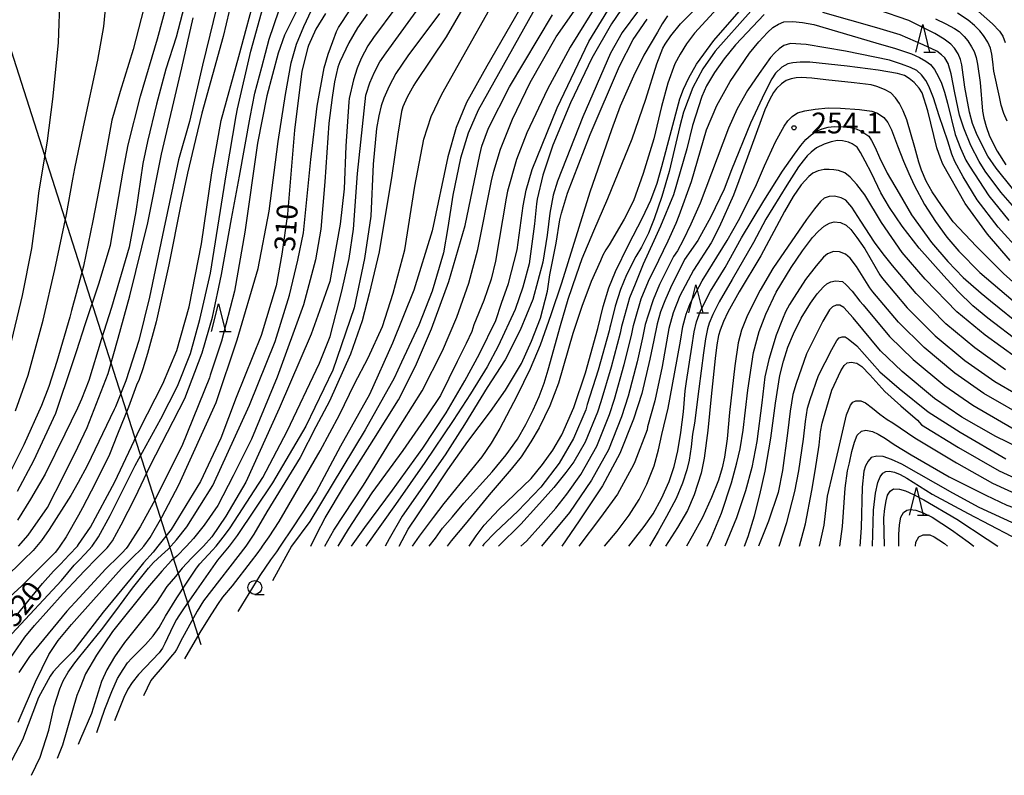
# Model space of a CAD drawing. Extents: x -14000 to -12000, y 81000 to 82500.
# Drawn here: x -13649 to -13472, y 81332 to 81468 of the extents above; entities that cross this region are included whole.
import ezdxf
from ezdxf.enums import TextEntityAlignment as Align

# ---------------------------------------------------------------- set-up
doc = ezdxf.new("R2010")
doc.units = 0
for name, color, linetype in [('4265000', 1, '426500'), ('6331000', 3, 'Continuous'), ('6332000', 3, 'Continuous'), ('7101000', 2, 'Continuous'), ('7102000', 6, 'Continuous'), ('7312000', 1, 'Continuous')]:
    doc.layers.add(name, color=color, linetype=linetype)
doc.styles.add('PlotAnnotation', font='MS Gothic.ttf')
doc.linetypes.add('426500', pattern='A,5,[7,dmdr.shx,S=0.05,R=0,X=0,Y=0],5', length=10)

# ---------------------------------------------------------------- blocks, each defined once
blk = doc.blocks.new('633100')
at = {"layer": '6331000'}
blk.add_lwpolyline([(0, -0.5), (0.67, -0.5)], dxfattribs=at)
blk.add_circle((0, 0), 0.5, dxfattribs=at)
blk = doc.blocks.new('633200')
at = {"layer": '6332000'}
for points in [[(-0.5, -1), (0, 1), (0.5, -1)], [(0.08, -1), (0.92, -1)]]:
    blk.add_lwpolyline(points, dxfattribs=at)
blk = doc.blocks.new('731200')
at = {"layer": '7312000'}
blk.add_circle((0, 0), 0.15, dxfattribs=at)

msp = doc.modelspace()

# ---------------------------------------------------------------- linework, layer by layer
at = {"layer": '4265000', "flags": 128}
msp.add_lwpolyline([(-13657.49, 81482.73), (-13616.73, 81355.27)], dxfattribs=at)
at = {"layer": '7101000', "flags": 128}
for points in [[(-13649.81, 81382.95), (-13646.86, 81388.48), (-13642.85, 81397), (-13639.86, 81405.98), (-13639.11, 81408.3), (-13637.59, 81412.97), (-13635.13, 81420.31), (-13633, 81427.28), (-13630.71, 81440.64), (-13629.85, 81445.39), (-13627.59, 81454.17), (-13624.51, 81464.51), (-13621.63, 81475.22)], [(-13650.04, 81360.43), (-13645.27, 81366.28), (-13643.29, 81368.5), (-13642.06, 81369.77), (-13640.45, 81371.43), (-13638.95, 81373.02), (-13638.76, 81373.3), (-13636.64, 81376.44), (-13632.26, 81384.59), (-13627.71, 81394.18), (-13623.59, 81402.31), (-13621.05, 81408.32), (-13618.81, 81416.15), (-13616.62, 81427.53), (-13614.73, 81440.35), (-13613.02, 81449.75), (-13609.86, 81461.32), (-13606.55, 81473.67)], [(-13568.3, 81373.02), (-13567.03, 81374.86), (-13565.59, 81376.77), (-13562.92, 81379.63), (-13557.1, 81385.21), (-13555.06, 81387.72), (-13553.21, 81390.35), (-13551.56, 81393.1), (-13549.44, 81398.04), (-13547.32, 81404.28), (-13545.09, 81412.28), (-13544.14, 81416.21), (-13543.08, 81419.62), (-13541.91, 81422.52), (-13539.54, 81427.38), (-13537.02, 81432.22), (-13535.52, 81435.39), (-13534.36, 81438.47), (-13533.53, 81441.45), (-13530.28, 81453.7), (-13529.64, 81455.41), (-13528.64, 81457.49), (-13527.29, 81459.96), (-13524.15, 81464.21), (-13516.63, 81472.88)], [(-13537.75, 81469.59), (-13540.7, 81465.64), (-13542.78, 81461.94), (-13547.78, 81450.46), (-13552.39, 81438.86), (-13553.13, 81436.32), (-13553.74, 81433.06), (-13554.2, 81429.09), (-13555.01, 81424.24), (-13556.81, 81417.5), (-13559.09, 81411.96), (-13561.8, 81406.63), (-13565.04, 81401.61), (-13569.14, 81394.97), (-13572.61, 81389.49), (-13580.38, 81378.45), (-13582.71, 81374.36), (-13583.43, 81373.02)], [(-13594.25, 81469.09), (-13595.94, 81466.24), (-13597.3, 81463.3), (-13597.42, 81462.97), (-13598.47, 81458.65), (-13599.8, 81448.03), (-13601.08, 81432.89), (-13602.11, 81425.65), (-13603.14, 81419.95), (-13605.82, 81411.01), (-13610.32, 81399.82), (-13613.11, 81392.48), (-13616.8, 81384.65), (-13622.1, 81375.99), (-13624.47, 81373.02), (-13625.32, 81371.92), (-13627.05, 81369.98), (-13629.28, 81367.24), (-13634.32, 81361.11), (-13638.58, 81355.6), (-13639.76, 81354.07), (-13642, 81351.83), (-13643.39, 81350.33), (-13643.92, 81349.59), (-13646.01, 81345.74), (-13648.9, 81338.06), (-13652.06, 81331.99)], [(-13573.67, 81469.05), (-13579.35, 81461.43), (-13581.52, 81458.27), (-13582.73, 81455.97), (-13583.69, 81453.8), (-13584.16, 81452.45), (-13584.61, 81450.62), (-13585.04, 81448.31), (-13585.6, 81441.91), (-13586.02, 81432.54), (-13587.17, 81424.86), (-13589.08, 81415.98), (-13592.88, 81404.75), (-13597.75, 81394.67), (-13603.81, 81384.45), (-13610.18, 81374.93), (-13611.61, 81373.02), (-13613.73, 81370.48), (-13615.42, 81368.07), (-13617.51, 81365.1), (-13619.85, 81361.74), (-13620.67, 81360.45), (-13621.12, 81359.78), (-13621.69, 81358.64), (-13623.21, 81355.43), (-13623.66, 81354.61), (-13624.22, 81353.77), (-13627.98, 81349.89), (-13629.12, 81348.42), (-13629.9, 81347.21), (-13630.64, 81345.75), (-13632.27, 81341.54)], [(-13596.85, 81373.02), (-13595.8, 81375.26), (-13594.27, 81378.13), (-13590.82, 81383.97), (-13585.51, 81392.33), (-13581.08, 81399.4), (-13578.01, 81405.49), (-13575.08, 81412.22), (-13572, 81420.77), (-13569.01, 81430.84), (-13566.4, 81443.58), (-13566, 81445.17), (-13564.84, 81448.41), (-13561.01, 81455.83), (-13553.25, 81468.84)], [(-13484.16, 81468.1), (-13482.3, 81467.23), (-13480.74, 81466.37), (-13479.89, 81465.8), (-13478.99, 81464.92), (-13478.34, 81464.12), (-13477.66, 81463.07), (-13477.19, 81462.19), (-13476.83, 81461.16), (-13476.57, 81459.96), (-13476.09, 81456.64), (-13475.67, 81451.46), (-13475.46, 81450.21), (-13475.04, 81448.71), (-13474.43, 81446.98), (-13473.04, 81444.23), (-13471.46, 81441.78)], [(-13470.67, 81424.53), (-13474.78, 81429.26), (-13478.79, 81434.81), (-13482.82, 81441.91), (-13483.25, 81442.99), (-13483.89, 81444.84), (-13485.52, 81451.49), (-13486.55, 81454.75), (-13487.08, 81455.62), (-13488.02, 81456.62), (-13488.92, 81457.37), (-13489.77, 81457.88), (-13491.04, 81458.27), (-13494.48, 81458.83), (-13500.1, 81459.56), (-13506.82, 81460.31), (-13508.57, 81460.29), (-13509.91, 81460.17), (-13510.82, 81459.97), (-13511.89, 81459.41), (-13513.05, 81458.31), (-13513.72, 81457.3), (-13515.04, 81454.7), (-13517.51, 81449.27), (-13520.94, 81440.9), (-13522.29, 81437.38), (-13524.69, 81432.39), (-13527.06, 81428.16), (-13529.42, 81424.68), (-13531.95, 81419.62), (-13532.99, 81417.28), (-13533.77, 81415.26), (-13534.39, 81413.13), (-13535, 81410.16), (-13535.68, 81406.76), (-13537.16, 81400.56), (-13538.64, 81395.94), (-13541.09, 81389.71), (-13544.27, 81383.92), (-13548.48, 81377.57), (-13551.61, 81373.02)], [(-13469.52, 81406.97), (-13475.22, 81411.06), (-13480.31, 81415.25), (-13486.04, 81421.15), (-13490.18, 81425.99), (-13493.88, 81431.36), (-13496.92, 81436.39), (-13498.35, 81438.22), (-13499.54, 81439.53), (-13500.49, 81440.33), (-13501.65, 81440.75), (-13502.48, 81440.89), (-13503.33, 81440.96), (-13504.22, 81440.96), (-13505.34, 81440.72), (-13506.27, 81440.28), (-13507.01, 81439.65), (-13508.37, 81438.18), (-13509.84, 81436.08), (-13511.42, 81433.35), (-13515.68, 81425.38), (-13519.57, 81418.89), (-13521.61, 81415.19), (-13522.41, 81413.52), (-13523.03, 81411.98), (-13523.32, 81411.03), (-13523.62, 81409.32), (-13523.93, 81406.85), (-13524.66, 81400.02), (-13525.26, 81393.89), (-13525.92, 81388.9), (-13526.46, 81386.19), (-13527.69, 81382.29), (-13528.91, 81379.43), (-13530.73, 81376.4), (-13532.87, 81373.02)], [(-13466.73, 81389.61), (-13473.3, 81392.76), (-13479.4, 81396.3), (-13484.33, 81399.62), (-13490.16, 81404.54), (-13494.08, 81408.26), (-13499.01, 81414.16), (-13500.71, 81416.04), (-13501.42, 81416.46), (-13502.07, 81416.46), (-13502.74, 81416.2), (-13503.31, 81415.63), (-13504.46, 81413.58), (-13507.43, 81407.72), (-13509.31, 81402.33), (-13509.88, 81400.35), (-13510.39, 81397.36), (-13510.84, 81393.36), (-13511.77, 81386.63), (-13512.54, 81382.68), (-13514.32, 81377.5), (-13516.07, 81373.02)], [(-13461.16, 81373.02), (-13462.43, 81373.68), (-13465.16, 81374.87), (-13476.3, 81379.99), (-13481.01, 81382.54), (-13490.23, 81387.78), (-13492.1, 81388.67), (-13493.6, 81389.16), (-13494.75, 81389.25), (-13495.78, 81389.01), (-13496.33, 81388.32), (-13496.77, 81387.51), (-13497.1, 81386.56), (-13497.42, 81383.66), (-13497.57, 81376.34), (-13497.81, 81373.02)]]:
    msp.add_lwpolyline(points, dxfattribs=at)
at = {"layer": '7102000', "flags": 128}
for points in [[(-13651.17, 81408.67), (-13648.87, 81418.21), (-13647.2, 81426.7), (-13646.3, 81433.41), (-13645.92, 81436.69), (-13644.4, 81446.09), (-13643.45, 81453.6), (-13642.41, 81463.76), (-13642.1, 81472.49), (-13642.05, 81476.64), (-13642.19, 81479.94), (-13642.41, 81481.57), (-13642.79, 81483.3), (-13643.34, 81485.11), (-13644.2, 81487.17), (-13645.14, 81488.79), (-13646.04, 81489.99), (-13646.99, 81491.08), (-13647.64, 81491.74), (-13648.57, 81492.46), (-13649.37, 81492.98), (-13650.36, 81493.51)], [(-13553.21, 81480.23), (-13565.14, 81459.57), (-13568.76, 81453.04), (-13570.64, 81448.5), (-13572.15, 81443.21), (-13574.97, 81429.86), (-13578.27, 81419.16), (-13582.12, 81409.61), (-13586.27, 81400.36), (-13591.52, 81391.05), (-13595.91, 81382.81), (-13600.04, 81376.49), (-13602.39, 81373.02), (-13603.08, 81371.99), (-13604.17, 81370.56), (-13606.09, 81367.7), (-13610.06, 81361.21)], [(-13650.18, 81397.39), (-13647.89, 81403.83), (-13645.18, 81413.78), (-13643.08, 81422.89), (-13640.93, 81432.85), (-13639.83, 81439.17), (-13639.43, 81441.13), (-13637.91, 81448.61), (-13635.29, 81460.64), (-13634.2, 81466.73), (-13633.15, 81478.1)], [(-13619.63, 81352.68), (-13616.82, 81357.46), (-13615.15, 81360.14), (-13613.67, 81362.47), (-13612.74, 81363.83), (-13611.01, 81365.86), (-13607.55, 81370.29), (-13606.56, 81371.62), (-13605.79, 81372.71), (-13605.59, 81373.02), (-13604.39, 81374.72), (-13602.6, 81377.47), (-13595.17, 81390.2), (-13591.72, 81396.72), (-13588.99, 81402.26), (-13586.51, 81406.99), (-13583.95, 81412.65), (-13582.01, 81418.63), (-13579.92, 81426.47), (-13578.08, 81437.94), (-13576.47, 81446.4), (-13575.14, 81450.5), (-13573.26, 81454.53), (-13560.31, 81477.56)], [(-13625.54, 81475.7), (-13628.91, 81462.57), (-13631.3, 81455.02), (-13632.77, 81449.86), (-13634.11, 81442.55), (-13636.2, 81431.67), (-13637.86, 81423.49), (-13639.21, 81418.6), (-13640.06, 81415.51), (-13640.33, 81414.3), (-13642.72, 81406.33), (-13644.14, 81401.81), (-13645.49, 81398.36), (-13648.65, 81391.28), (-13651.35, 81385.89)], [(-13577.53, 81475.61), (-13585.57, 81464.73), (-13586.61, 81463.24), (-13587.78, 81460.98), (-13588.53, 81459.23), (-13589.19, 81457.08), (-13589.93, 81453.76), (-13590.03, 81453.13), (-13590.58, 81445.12), (-13590.83, 81437.45), (-13591.59, 81431.08), (-13592.88, 81423.77), (-13593.47, 81420.76), (-13595.28, 81415.48), (-13596.8, 81411.25), (-13602.56, 81397.81), (-13608.6, 81384.57), (-13612.2, 81378.43), (-13614.74, 81374.67), (-13616.21, 81373.02), (-13618.39, 81370.85), (-13620.1, 81369.03), (-13621.27, 81367.56), (-13622.83, 81365.72), (-13624.72, 81362.84), (-13630.49, 81355.64), (-13632.31, 81353.08), (-13633.7, 81350.73), (-13634.66, 81348.6), (-13636.43, 81342.83), (-13638.41, 81338.25), (-13638.85, 81337.22)], [(-13613.16, 81473.1), (-13616.44, 81459.73), (-13618.79, 81449.62), (-13620.73, 81442.68), (-13623.42, 81430.26), (-13625.99, 81417.92), (-13627.93, 81410.12), (-13630.24, 81402.81), (-13632.1, 81398.16), (-13632.35, 81397.66), (-13637.21, 81387.51), (-13638.87, 81384.5), (-13640.19, 81382.12), (-13644.11, 81376.01), (-13645.45, 81374.01), (-13646.99, 81372.2), (-13648.74, 81370.56), (-13652.23, 81367.13)], [(-13554, 81474.37), (-13566.69, 81451.66), (-13568.47, 81447.51), (-13569.85, 81443), (-13571.22, 81436.33), (-13572.14, 81430.48), (-13572.94, 81425.91), (-13574.99, 81419.01), (-13577.41, 81412.88), (-13580.53, 81406.19), (-13581.81, 81403.33), (-13587.09, 81394.02), (-13597.04, 81377.48), (-13600.35, 81373.02), (-13603.8, 81366.78)], [(-13594.35, 81373.02), (-13592.69, 81375.91), (-13587.36, 81384), (-13582.03, 81392.73), (-13576.76, 81401.05), (-13573.14, 81408.24), (-13570.53, 81414.33), (-13568.39, 81420.42), (-13566.72, 81426.54), (-13564.26, 81438.91), (-13563.85, 81440.66), (-13562.65, 81444.6), (-13560.5, 81450), (-13557.3, 81456.63), (-13552.58, 81464.88), (-13546.43, 81473.78)], [(-13635.48, 81339.43), (-13634.06, 81343.62), (-13632.8, 81346.81), (-13631.73, 81349.13), (-13630.75, 81350.78), (-13629.92, 81351.97), (-13629.19, 81352.82), (-13626.68, 81355.28), (-13625.29, 81356.84), (-13624.22, 81358.32), (-13623.08, 81360.37), (-13621.03, 81363.67), (-13619.44, 81366.18), (-13617.52, 81369.03), (-13616.89, 81369.84), (-13614.59, 81372.29), (-13613.96, 81373.02), (-13612.27, 81375.17), (-13611.45, 81376.29), (-13605.52, 81385.38), (-13601.15, 81393.77), (-13595.28, 81405.99), (-13593.39, 81410.85), (-13591.26, 81418.98), (-13589.98, 81424.87), (-13589.18, 81430.2), (-13588.47, 81440.23), (-13586.92, 81454.35), (-13586.88, 81454.55), (-13586.2, 81456.59), (-13585.37, 81458.51), (-13584.39, 81460.33), (-13583.26, 81462), (-13576.58, 81471.15)], [(-13544.83, 81471.43), (-13550.08, 81462.99), (-13554.18, 81455.44), (-13557.92, 81447.54), (-13559.75, 81442.75), (-13561.37, 81437.06), (-13561.63, 81435.79), (-13563.52, 81424.41), (-13564.34, 81421.15), (-13565.66, 81417.32), (-13567.47, 81412.91), (-13567.84, 81411.73), (-13568.83, 81409.54), (-13570.44, 81406.32), (-13573.5, 81400.2), (-13575.93, 81396.51), (-13580.25, 81390.29), (-13585.84, 81382.6), (-13590.13, 81376.05), (-13592.01, 81373.02)], [(-13539.28, 81472.17), (-13542.64, 81467.23), (-13546.19, 81461.02), (-13550.04, 81452.98), (-13553.21, 81445.31), (-13554.99, 81439.91), (-13556.01, 81435.59), (-13556.14, 81434.74), (-13556.53, 81431.14), (-13557.5, 81423.94), (-13558.62, 81419.69), (-13559.98, 81415.7), (-13563.06, 81409.1), (-13565.03, 81405.33), (-13568.06, 81400.49), (-13571.18, 81395.65), (-13576.31, 81388.09), (-13581.62, 81380.52), (-13586.95, 81373.02)], [(-13575.5, 81373.02), (-13574.39, 81374.47), (-13573.14, 81376.23), (-13571.29, 81378.3), (-13569.29, 81380.74), (-13564.18, 81386.44), (-13561.62, 81389.46), (-13559.6, 81392.3), (-13558.05, 81394.95), (-13556.77, 81397.6), (-13555.67, 81399.98), (-13554.75, 81402.39), (-13554.02, 81404.83), (-13551.82, 81412.79), (-13550.45, 81417.54), (-13548.95, 81421.95), (-13547.93, 81424.89), (-13545.8, 81429.86), (-13543.3, 81435.72), (-13538.87, 81446.47), (-13536.4, 81453.63), (-13534.42, 81460), (-13533.36, 81462.83), (-13532.96, 81463.57), (-13531.91, 81465.04), (-13530.18, 81467.22), (-13525.58, 81471.81)], [(-13522.18, 81471.54), (-13527.62, 81465.54), (-13529.08, 81463.59), (-13530.26, 81461.73), (-13531.17, 81459.97), (-13532.48, 81456.51), (-13533.61, 81452.33), (-13534.97, 81446.47), (-13536.88, 81440.23), (-13538.68, 81435.31), (-13540.33, 81431.98), (-13543.04, 81427.35), (-13543.62, 81426.44), (-13544.16, 81425.47), (-13544.63, 81424.44), (-13546.28, 81420.77), (-13547.95, 81416.21), (-13549.62, 81411.38), (-13552.17, 81402.42), (-13553.75, 81398.29), (-13555.65, 81394.36), (-13557.15, 81391.8), (-13558.93, 81389.1), (-13560.71, 81386.89), (-13564.69, 81382.28), (-13569, 81376.99), (-13571.55, 81373.98), (-13572.27, 81373.02)], [(-13651.81, 81351.78), (-13648.5, 81356.58), (-13646.71, 81358.71), (-13641.55, 81364.48), (-13638.7, 81367.49), (-13637.63, 81368.62), (-13635.53, 81370.77), (-13633.61, 81372.74), (-13633.37, 81373.02), (-13632.68, 81373.96), (-13631.08, 81376.87), (-13628.57, 81381.76), (-13625.85, 81387.51), (-13619.63, 81399.63), (-13616.45, 81407.86), (-13614.59, 81414.31), (-13612.97, 81421.99), (-13611.21, 81432.02), (-13609.76, 81439.76), (-13607.8, 81450.36), (-13606.97, 81454.72), (-13605.72, 81459.42), (-13604.39, 81464.47), (-13602.63, 81469.55)], [(-13611.61, 81469.47), (-13612.66, 81464.95), (-13616.51, 81451.11), (-13617.68, 81446.36), (-13619.1, 81440.29), (-13620.3, 81434.6), (-13622.47, 81423.73), (-13624.77, 81413.48), (-13626.35, 81407.75), (-13627.19, 81404.97), (-13627.85, 81403.07), (-13628.35, 81402.06), (-13629.79, 81398.07), (-13631.73, 81393.23), (-13633.22, 81389.54), (-13635.75, 81384.44), (-13638.06, 81379.93), (-13638.81, 81378.59), (-13641, 81374.68), (-13642.15, 81373.02), (-13642.57, 81372.44), (-13643.03, 81371.87), (-13644, 81370.82), (-13646.36, 81368.51), (-13649, 81365.86), (-13651.15, 81363.89)], [(-13650.84, 81357.23), (-13641.88, 81366.83), (-13639.6, 81369.56), (-13638.73, 81370.45), (-13637.6, 81371.6), (-13636.33, 81373.02), (-13635.17, 81374.71), (-13633.09, 81378.57), (-13628.56, 81387.53), (-13623.96, 81396), (-13620.94, 81401.85), (-13618.59, 81407.76), (-13616.87, 81413.91), (-13614.97, 81422.27), (-13612.07, 81440.32), (-13610.34, 81450.59), (-13610.09, 81451.89), (-13607.68, 81462.26), (-13605.47, 81470.29)], [(-13619.75, 81470.33), (-13621.19, 81464.82), (-13623.02, 81459.03), (-13624.72, 81452.7), (-13626.37, 81446.01), (-13627.16, 81442.05), (-13628.43, 81433.35), (-13629.63, 81426.94), (-13632.86, 81416.08), (-13634.7, 81410.23), (-13636.93, 81402.88), (-13638.24, 81399.52), (-13639, 81397.91), (-13641.25, 81393.18), (-13644.78, 81386.01), (-13647.45, 81381.46), (-13649.82, 81377.69)], [(-13649.67, 81341.28), (-13646.57, 81348.54), (-13644.16, 81353.45), (-13642.45, 81356.01), (-13640.05, 81358.89), (-13638.63, 81360.48), (-13631.04, 81368.97), (-13628.99, 81371.04), (-13627.49, 81372.47), (-13627.01, 81373.02), (-13625.84, 81374.58), (-13623.74, 81378.26), (-13620.69, 81384.07), (-13613.94, 81398.89), (-13610.19, 81410.2), (-13606.4, 81423.07), (-13604.41, 81433.45), (-13602.76, 81445.98), (-13601.45, 81454.46), (-13600.43, 81460.2), (-13599.46, 81463.55), (-13598.15, 81466.72), (-13596.76, 81469.65)], [(-13647.27, 81331.69), (-13645.7, 81334.96), (-13644.17, 81339.81), (-13643.16, 81344.08), (-13642.18, 81347.28), (-13641.54, 81348.71), (-13640.63, 81350.27), (-13639.46, 81351.98), (-13638.55, 81353.09), (-13634.63, 81357.93), (-13632.07, 81361.35), (-13629.02, 81365.42), (-13626.18, 81369.05), (-13625.27, 81370.08), (-13623.84, 81371.38), (-13622.63, 81372.47), (-13621.1, 81374.17), (-13619.26, 81376.47), (-13614.58, 81383.94), (-13607.93, 81398.44), (-13603.33, 81409.93), (-13600.7, 81418.28), (-13599.2, 81424.57), (-13598.18, 81429.52), (-13596.89, 81442.76), (-13595.7, 81452.37), (-13594.47, 81459.3), (-13593.77, 81461.72), (-13592.91, 81464.05), (-13592.21, 81465.81), (-13591.86, 81466.52), (-13589.79, 81469.76)], [(-13569.45, 81470.01), (-13572.48, 81464.85), (-13578.01, 81456.65), (-13578.31, 81456.17), (-13579.49, 81453.98), (-13580.27, 81452.26), (-13580.53, 81451.42), (-13581.2, 81447.29), (-13582.28, 81439.86), (-13584.54, 81426.11), (-13586.36, 81418.51), (-13587.6, 81413.63), (-13589.72, 81407.64), (-13593.48, 81399.14), (-13595.98, 81394.56), (-13598.77, 81389.03), (-13604.8, 81379.19), (-13607.13, 81375.15), (-13608.57, 81373.02), (-13616.21, 81363.14), (-13617.35, 81361.3), (-13619.06, 81358.25), (-13620, 81356.5), (-13621.12, 81354.36), (-13621.43, 81353.89), (-13621.81, 81353.39), (-13623.72, 81351.17), (-13625.2, 81349.47), (-13625.71, 81348.79), (-13627.09, 81346.04)], [(-13589.53, 81373.02), (-13587.11, 81376.38), (-13582.15, 81383.12), (-13576.67, 81390.71), (-13572.45, 81397.04), (-13569.07, 81402.84), (-13566.43, 81407.69), (-13563.5, 81413.71), (-13562.48, 81416.81), (-13561.21, 81420.39), (-13559.64, 81426.48), (-13558.53, 81434.41), (-13558.02, 81437.19), (-13556.91, 81440.91), (-13552.41, 81452.07), (-13546.7, 81464), (-13543.28, 81469.62)], [(-13517.48, 81469.51), (-13523.9, 81462.29), (-13526.15, 81459.11), (-13527.97, 81455.71), (-13529.64, 81451.25), (-13530.32, 81448.78), (-13532.21, 81440.6), (-13533.56, 81436.08), (-13534.93, 81432.07), (-13535.54, 81430.55), (-13535.95, 81429.47), (-13537.23, 81426.95), (-13538.2, 81425.23), (-13539.91, 81421.94), (-13541, 81419.31), (-13541.96, 81416.29), (-13542.82, 81412.88), (-13542.95, 81412.45), (-13543.07, 81411.86), (-13545, 81404.77), (-13546.99, 81398.54), (-13547.28, 81397.62), (-13549.47, 81392.42), (-13552.08, 81387.97), (-13555.38, 81383.68), (-13559.51, 81379.34), (-13563.53, 81375.54), (-13565.63, 81373.35), (-13565.92, 81373.02)], [(-13470.24, 81437.54), (-13473.23, 81441.15), (-13474.71, 81443.37), (-13476.66, 81447.11), (-13477.47, 81449.23), (-13478.03, 81451.26), (-13478.89, 81455.78), (-13479.42, 81459.79), (-13479.67, 81460.79), (-13480.1, 81461.81), (-13480.71, 81462.85), (-13481.4, 81463.55), (-13482.58, 81464.43), (-13484.26, 81465.47), (-13488.95, 81467.81), (-13494.56, 81469.74)], [(-13476.97, 81469.92), (-13473.9, 81467.2), (-13472.6, 81465.87), (-13472.02, 81464.97), (-13471.56, 81463.82)], [(-13649.62, 81373.02), (-13647.87, 81375.01), (-13644.41, 81379.98), (-13641.43, 81385.75), (-13638.93, 81390.86), (-13637.2, 81394.4), (-13633.46, 81404.14), (-13631.66, 81410.54), (-13629.55, 81418.13), (-13626.28, 81431.35), (-13623.81, 81443.69), (-13620.17, 81459.25), (-13618.1, 81468.29)], [(-13599.51, 81469.36), (-13601.6, 81465.18), (-13602.74, 81461.92), (-13604.79, 81454.24), (-13606.51, 81445.69), (-13608.76, 81429.62), (-13610.63, 81418.97), (-13612.96, 81410), (-13615.01, 81403.82), (-13615.15, 81403.35), (-13620.15, 81391.05), (-13625.33, 81380.74), (-13627.69, 81376.49), (-13629.86, 81373.02), (-13630.21, 81372.62), (-13630.92, 81371.83), (-13631.54, 81371.18), (-13633.88, 81368.93), (-13638.66, 81363.71), (-13640.9, 81361.26), (-13647.63, 81353.1), (-13649.55, 81350.21)], [(-13586.71, 81468.97), (-13588.44, 81466.49), (-13589.99, 81463.76), (-13591.64, 81460.33), (-13592.01, 81459.39), (-13592.61, 81456.72), (-13593.05, 81453.95), (-13593.61, 81449.28), (-13594.37, 81438.7), (-13595.08, 81430.18), (-13596.01, 81424.66), (-13598.22, 81416.51), (-13602.96, 81403.48), (-13607.57, 81392.28), (-13610.86, 81385.67), (-13613.65, 81380.35), (-13616.14, 81376.82), (-13618.03, 81374.38), (-13619.32, 81373.02), (-13621.02, 81371.21), (-13621.98, 81370.4), (-13623.76, 81368.49), (-13626.35, 81365.47), (-13632.67, 81357.62), (-13635.55, 81353.35), (-13637.5, 81349.98), (-13638.5, 81347.52), (-13639.08, 81346.09), (-13641.65, 81337.12), (-13642.62, 81334.74)], [(-13580.93, 81373.02), (-13579.29, 81376.08), (-13575.7, 81381.45), (-13572.16, 81386.75), (-13568.54, 81391.87), (-13564.47, 81397.27), (-13561.73, 81401.14), (-13558.85, 81405.98), (-13557.03, 81409.97), (-13555.41, 81414.11), (-13554.17, 81418.99), (-13553.72, 81421.94), (-13552.6, 81427.65), (-13551.95, 81431.89), (-13551.67, 81433.07), (-13550.55, 81436.69), (-13546.49, 81447.23), (-13541.2, 81459.6), (-13538.74, 81464.39), (-13536.19, 81468.02)], [(-13532.54, 81468.65), (-13533.49, 81467.21), (-13534.35, 81465.7), (-13536.77, 81461.58), (-13538.65, 81457.78), (-13541.06, 81452.38), (-13542.64, 81448.07), (-13546.5, 81436.83), (-13551.66, 81420.42), (-13553.57, 81414.74), (-13555.52, 81409.23), (-13557.27, 81404.99), (-13559.7, 81400.08), (-13562.77, 81394.23), (-13564.31, 81391.6), (-13566.03, 81389.15), (-13567.91, 81386.86), (-13572.89, 81380.71), (-13574.77, 81378.17), (-13577.3, 81374.81), (-13578.57, 81373.02)], [(-13515.1, 81468.88), (-13520.25, 81463.41), (-13522.3, 81460.88), (-13524.05, 81458.42), (-13525.5, 81456.01), (-13526.34, 81454.13), (-13528.02, 81448.9), (-13529, 81444.69), (-13531.42, 81436.39), (-13533.78, 81430.72), (-13534.96, 81428.1), (-13536.92, 81423.86), (-13538.37, 81420.29), (-13539.4, 81417.81), (-13540.56, 81413.47), (-13540.81, 81412.62), (-13541.05, 81411.43), (-13542.67, 81405.27), (-13544.53, 81399.05), (-13545.12, 81397.2), (-13547.38, 81391.74), (-13549.4, 81388.22), (-13550.88, 81386.3), (-13553.01, 81383.57), (-13556.15, 81380.09), (-13558.97, 81377), (-13563, 81373.02)], [(-13558.95, 81373.02), (-13557.95, 81373.94), (-13555.38, 81376.79), (-13552.69, 81379.86), (-13550.7, 81382.36), (-13548.18, 81385.94), (-13545.28, 81391.07), (-13542.96, 81396.78), (-13542.07, 81399.55), (-13540.34, 81405.77), (-13539.03, 81411.01), (-13538.67, 81412.79), (-13538.29, 81414.07), (-13537.26, 81417.64), (-13535.93, 81420.78), (-13534.06, 81424.56), (-13532.38, 81428.05), (-13530.97, 81431.26), (-13530.44, 81432.66), (-13528.21, 81438.78), (-13525.49, 81448.1), (-13523.61, 81452.46), (-13521.18, 81456.78), (-13517.72, 81461.89), (-13516.02, 81463.98), (-13514.45, 81465.67), (-13513.49, 81466.52), (-13512.51, 81467.15), (-13511.51, 81467.54), (-13509.92, 81467.61), (-13508.13, 81467.45), (-13506.14, 81467.06), (-13494.94, 81463.77), (-13491.38, 81462.78), (-13488.5, 81461.79), (-13487.04, 81461.14), (-13485.89, 81460.5), (-13485.05, 81459.87), (-13484.35, 81458.95), (-13483.61, 81457.64), (-13483.08, 81456.5), (-13482.55, 81454.91), (-13482, 81452.88), (-13480.59, 81447.25), (-13479.64, 81444.8), (-13478.67, 81442.65), (-13478.03, 81441.53), (-13474.52, 81436.17), (-13470.91, 81431.76)], [(-13468.98, 81433.02), (-13472.38, 81436.85), (-13475.19, 81440.61), (-13476.28, 81442.37), (-13477.8, 81445.25), (-13479.07, 81448.42), (-13479.81, 81450.75), (-13480.67, 81454.77), (-13481.31, 81458.22), (-13481.87, 81460.06), (-13482.48, 81461.06), (-13483.1, 81461.63), (-13483.93, 81462.25), (-13486.41, 81463.45), (-13490.54, 81465.22), (-13494.76, 81466.47), (-13504.48, 81469.25)], [(-13471.23, 81449.68), (-13471.82, 81451.06), (-13472.29, 81452.53), (-13472.64, 81454.07), (-13473.65, 81458.69), (-13473.8, 81460.36), (-13474, 81461.73), (-13474.25, 81462.8), (-13474.72, 81463.91), (-13475.47, 81465.11), (-13476.18, 81465.96), (-13477.1, 81466.88), (-13478.26, 81467.86), (-13480.17, 81469.11)], [(-13468.81, 81426.11), (-13472.85, 81430.51), (-13476.66, 81435.49), (-13479.17, 81439.64), (-13480.69, 81442.38), (-13481.24, 81443.7), (-13481.96, 81446.05), (-13483.5, 81450.59), (-13484.55, 81453.85), (-13485.35, 81455.98), (-13485.92, 81456.98), (-13486.71, 81458.04), (-13487.53, 81458.78), (-13488.67, 81459.33), (-13490.32, 81459.95), (-13492.49, 81460.63), (-13500.37, 81462.3), (-13507.47, 81463.48), (-13510.35, 81463.64), (-13511.53, 81463.31), (-13512.37, 81462.72), (-13513.17, 81461.99), (-13513.93, 81461.12), (-13515.99, 81458.27), (-13518.1, 81455.17), (-13519.95, 81451.88), (-13521.52, 81448.39), (-13526.64, 81434.86), (-13528.3, 81431.07), (-13529.69, 81428.22), (-13530.73, 81426.27), (-13531.44, 81425.22), (-13533.94, 81420.2), (-13535.12, 81417.46), (-13536.03, 81414.66), (-13536.53, 81412.96), (-13537.02, 81410.58), (-13538.01, 81406.26), (-13539.62, 81400.06), (-13540.8, 81396.36), (-13543.19, 81390.39), (-13546.22, 81384.93), (-13550.2, 81379.1), (-13555.25, 81373.02)], [(-13467.07, 81417.9), (-13471.84, 81422.14), (-13476.78, 81427.04), (-13480.96, 81431.49), (-13483.1, 81434.46), (-13484.79, 81436.93), (-13485.87, 81438.84), (-13486.66, 81440.79), (-13487.14, 81442.25), (-13487.88, 81444.92), (-13489.36, 81449.91), (-13490.01, 81451.54), (-13490.68, 81452.86), (-13491.36, 81453.88), (-13492.24, 81454.76), (-13493.37, 81455.37), (-13494.73, 81455.89), (-13495.79, 81456.18), (-13498.85, 81456.58), (-13503.93, 81457.11), (-13506.46, 81457.41), (-13508.42, 81457.53), (-13509.33, 81457.48), (-13510.23, 81457.3), (-13511.12, 81456.99), (-13511.97, 81456.38), (-13512.82, 81455.53), (-13513.38, 81454.8), (-13514.1, 81453.52), (-13514.98, 81451.68), (-13519.62, 81438.92), (-13520.59, 81436.34), (-13523.21, 81430.52), (-13524.63, 81427.69), (-13527.85, 81422.78), (-13530.27, 81418.17), (-13531.52, 81415.1), (-13532.26, 81412.25), (-13533.48, 81405.41), (-13534.78, 81399.23), (-13536.1, 81394.53), (-13536.21, 81393.99), (-13538.41, 81388.23), (-13538.66, 81387.66), (-13541.56, 81382.41), (-13544.62, 81378.21), (-13548.54, 81373.02)], [(-13543.88, 81373.02), (-13541.58, 81375.71), (-13539.42, 81378.59), (-13537.64, 81381.42), (-13536.24, 81384.21), (-13534.93, 81387.47), (-13534.12, 81390.36), (-13533.55, 81393.12), (-13532.4, 81397.89), (-13531.27, 81404.06), (-13530.2, 81409.96), (-13529.74, 81412.62), (-13529.17, 81414.84), (-13528.41, 81416.8), (-13526.29, 81420.88), (-13524.41, 81423.84), (-13521.78, 81428.12), (-13519.73, 81431.76), (-13516.64, 81437.8), (-13514.99, 81441.61), (-13513, 81445.9), (-13511.49, 81448.76), (-13510.82, 81449.71), (-13510, 81450.5), (-13509.05, 81451.13), (-13507.71, 81451.53), (-13505.86, 81451.83), (-13503.5, 81452.03), (-13501.32, 81451.97), (-13497.87, 81451.74), (-13495.64, 81451.45), (-13494.61, 81451.09), (-13493.47, 81450.34), (-13492.77, 81449.39), (-13492.12, 81448.08), (-13491.02, 81445.18), (-13489.91, 81442.47), (-13488.97, 81440.19), (-13487.99, 81438.11), (-13486.15, 81434.65), (-13484.19, 81431.56), (-13482.13, 81428.75), (-13479.98, 81426.22), (-13476.19, 81422.34), (-13470.17, 81417.28)], [(-13539.5, 81373.02), (-13538.64, 81374.09), (-13536.73, 81376.55), (-13535.13, 81378.83), (-13533.62, 81381.6), (-13532.21, 81384.7), (-13531.31, 81387.4), (-13530.63, 81390.22), (-13530.12, 81393.49), (-13529.62, 81397.26), (-13529.33, 81401.02), (-13529.07, 81402.72), (-13528.11, 81408.92), (-13527.68, 81411.66), (-13527.26, 81413.47), (-13526.54, 81415.43), (-13524.73, 81418.99), (-13522.1, 81423.29), (-13519.19, 81428.59), (-13515.11, 81435.3), (-13511.76, 81440.62), (-13509.6, 81443.71), (-13508.47, 81445.25), (-13507.53, 81446.37), (-13506.62, 81447.21), (-13505.73, 81447.77), (-13504.61, 81448.28), (-13503.51, 81448.58), (-13502.44, 81448.69), (-13500.83, 81448.66), (-13499.51, 81448.52), (-13498.46, 81448.25), (-13497.69, 81447.9), (-13496.92, 81447.46), (-13496.17, 81446.93), (-13495.69, 81446.18), (-13495.06, 81444.91), (-13494.29, 81443.12), (-13492.9, 81440.28), (-13490.74, 81436.61), (-13488.52, 81432.78), (-13484.86, 81427.76), (-13481.93, 81424.34), (-13479.14, 81421.49), (-13475.92, 81418.61), (-13474.24, 81417.23), (-13468.3, 81412.43)], [(-13468.91, 81409.7), (-13474.73, 81414.15), (-13477.45, 81416.38), (-13480.1, 81418.93), (-13482.68, 81421.78), (-13487.1, 81426.74), (-13490.16, 81430.69), (-13492.43, 81434.09), (-13494.02, 81436.76), (-13495.73, 81440.25), (-13496.83, 81442.47), (-13497.69, 81444.03), (-13498.32, 81444.94), (-13499.19, 81445.56), (-13499.85, 81445.89), (-13500.93, 81446.08), (-13501.86, 81446.16), (-13502.98, 81445.94), (-13504.27, 81445.5), (-13505.66, 81444.82), (-13506.61, 81444.07), (-13507.29, 81443.41), (-13508.05, 81442.52), (-13508.88, 81441.39), (-13511.01, 81438.1), (-13514.76, 81431.97), (-13517, 81427.78), (-13520.84, 81421.09), (-13523.17, 81417.09), (-13524.32, 81414.77), (-13524.97, 81413.2), (-13525.31, 81412.2), (-13525.66, 81410.42), (-13526.02, 81407.89), (-13526.86, 81401.37), (-13527.64, 81395.22), (-13527.98, 81393.19), (-13528.25, 81390.92), (-13528.62, 81388.55), (-13529.04, 81386.77), (-13529.78, 81384.4), (-13530.95, 81381.63), (-13532.7, 81378.36), (-13534.17, 81375.68), (-13535.77, 81373.02)], [(-13471.5, 81404.83), (-13477.04, 81408.77), (-13482.28, 81413.11), (-13487.65, 81418.57), (-13491.94, 81423.63), (-13493.63, 81425.71), (-13495.14, 81427.83), (-13497.62, 81431.6), (-13499.24, 81434.15), (-13500.33, 81435.4), (-13501.18, 81435.85), (-13502.4, 81436.13), (-13503.37, 81436.09), (-13504.22, 81435.77), (-13504.92, 81435.14), (-13506, 81433.86), (-13507.46, 81431.92), (-13513.49, 81423.08), (-13515.79, 81419.18), (-13518.09, 81414.69), (-13519.19, 81411.99), (-13519.79, 81409.69), (-13520.34, 81405.53), (-13521.31, 81397.09), (-13521.77, 81392.36), (-13522.24, 81389.04), (-13522.66, 81387.15), (-13523.29, 81384.94), (-13524.55, 81381.78), (-13526.19, 81378.16), (-13528.09, 81374.83), (-13529.06, 81373.02)], [(-13525.38, 81373.02), (-13524.59, 81374.65), (-13522.76, 81378.99), (-13520.98, 81384.44), (-13520, 81388.06), (-13519.39, 81390.54), (-13518.87, 81393.94), (-13518.04, 81401.14), (-13517.02, 81407.93), (-13515.99, 81411.75), (-13514.78, 81414.82), (-13512.92, 81418.82), (-13510.22, 81423.29), (-13508.15, 81426.3), (-13506.33, 81428.67), (-13505.27, 81429.82), (-13504.27, 81430.69), (-13503.31, 81431.28), (-13502.46, 81431.49), (-13501.32, 81431.36), (-13500.26, 81430.9), (-13499.45, 81430.12), (-13498.34, 81428.7), (-13496.93, 81426.64), (-13494.23, 81421.97), (-13493.71, 81421.26), (-13489.25, 81416), (-13484.25, 81410.97), (-13478.86, 81406.48), (-13473.47, 81402.7), (-13465.16, 81397.9)], [(-13466.85, 81395.6), (-13475.45, 81400.57), (-13480.68, 81404.2), (-13486.22, 81408.83), (-13490.86, 81413.42), (-13495.48, 81418.89), (-13496.01, 81419.6), (-13498.4, 81423.43), (-13499.53, 81424.97), (-13500.37, 81425.66), (-13501.46, 81426.12), (-13502.58, 81426.15), (-13503.64, 81425.72), (-13504.35, 81425.1), (-13505.67, 81423.56), (-13507.6, 81421.09), (-13509.68, 81417.94), (-13510.51, 81416.59), (-13511.2, 81415.26), (-13511.76, 81413.94), (-13512.89, 81411.07), (-13514.24, 81406.66), (-13514.95, 81403.53), (-13515.49, 81398.88), (-13516.39, 81391.91), (-13517.28, 81387.17), (-13518.44, 81382.97), (-13520.05, 81378.14), (-13522.18, 81373.02)], [(-13518.61, 81373.02), (-13517.99, 81374.75), (-13516.81, 81378.46), (-13515.84, 81382.28), (-13514.87, 81386.55), (-13513.88, 81392.51), (-13513.05, 81398.8), (-13512.22, 81403.8), (-13511.6, 81406.39), (-13510.8, 81408.89), (-13509.81, 81411.29), (-13508.39, 81414.13), (-13506.74, 81416.83), (-13505.49, 81418.53), (-13504.39, 81419.79), (-13503.76, 81420.34), (-13503.03, 81420.69), (-13502.21, 81420.85), (-13500.97, 81420.73), (-13500.26, 81420.14), (-13499.21, 81418.97), (-13497.8, 81417.22), (-13497.24, 81416.53), (-13492.47, 81410.84), (-13488.19, 81406.69), (-13482.5, 81401.91), (-13477.42, 81398.44), (-13468.55, 81393.29)], [(-13512.39, 81373.02), (-13510.97, 81377.27), (-13509.52, 81382.88), (-13508.83, 81386.61), (-13507.99, 81392.28), (-13507.64, 81395.48), (-13507.23, 81397.88), (-13506.77, 81399.46), (-13505.27, 81403.77), (-13502.89, 81408.46), (-13501.97, 81410.1), (-13501.52, 81410.56), (-13500.98, 81410.77), (-13500.46, 81410.77), (-13499.89, 81410.43), (-13498.36, 81409.13), (-13494.21, 81404.46), (-13490.73, 81401.46), (-13485.51, 81397.25), (-13479.72, 81393.55), (-13471.46, 81388.78)], [(-13508.72, 81373.02), (-13507.62, 81377.04), (-13506.49, 81383.07), (-13505.9, 81386.6), (-13505.15, 81391.21), (-13504.88, 81393.61), (-13504.62, 81395.22), (-13504.38, 81396.05), (-13502.86, 81401.12), (-13501.27, 81404.62), (-13500.61, 81405.62), (-13500.08, 81406.08), (-13499.36, 81406.18), (-13498.38, 81406.04), (-13497.48, 81405.42), (-13495.99, 81403.89), (-13493.28, 81400.89), (-13490.43, 81398.3), (-13487.43, 81395.72), (-13486.69, 81394.89), (-13480.04, 81390.8), (-13472.67, 81386.58), (-13469.1, 81384.95)], [(-13505.07, 81373.02), (-13504.27, 81376.8), (-13503.62, 81382.04), (-13502.61, 81386.35), (-13501.66, 81390.43), (-13500.19, 81396.69), (-13499.52, 81398.43), (-13499.05, 81398.98), (-13498.54, 81399.25), (-13497.62, 81399.22), (-13496.8, 81398.84), (-13495.51, 81397.92), (-13494.22, 81396.84), (-13492.86, 81395.85), (-13491.88, 81395.28), (-13487.87, 81392.52), (-13480.36, 81388.04), (-13473.88, 81384.39), (-13468.37, 81381.86)], [(-13501.43, 81373.02), (-13500.92, 81376.57), (-13500.44, 81383.46), (-13500.03, 81386.57), (-13499.7, 81388.02), (-13499.26, 81390.08), (-13498.8, 81391.75), (-13498.32, 81393.01), (-13497.5, 81393.78), (-13496.73, 81393.94), (-13495.55, 81393.68), (-13494.53, 81393.2), (-13493.21, 81392.41), (-13491.6, 81391.32), (-13488.57, 81389.5), (-13481.68, 81385.51), (-13475.09, 81382.19), (-13471.26, 81380.43), (-13463.57, 81377.68), (-13457.67, 81375.99), (-13454.66, 81374.74), (-13452.02, 81373.48), (-13451.25, 81373.02)], [(-13495.54, 81373.02), (-13495.33, 81379.5), (-13494.99, 81382.58), (-13494.59, 81384.49), (-13494.14, 81385.5), (-13493.65, 81386.15), (-13493.13, 81386.47), (-13492.44, 81386.52), (-13491.57, 81386.33), (-13490.53, 81385.92), (-13489.31, 81385.3), (-13484.76, 81382.38), (-13478.27, 81378.93), (-13470.42, 81374.82), (-13467.31, 81373.02)], [(-13493.37, 81373.02), (-13493.48, 81378.14), (-13493.31, 81379.81), (-13493.09, 81381.18), (-13492.82, 81382.23), (-13492.36, 81382.92), (-13491.71, 81383.35), (-13490.66, 81383.31), (-13489.58, 81382.96), (-13488.12, 81382.32), (-13486.28, 81381.37), (-13480.33, 81377.86), (-13474.84, 81374.28), (-13472.93, 81373.02)], [(-13490.79, 81373.02), (-13490.79, 81375.13), (-13490.66, 81376.86), (-13490.39, 81378.22), (-13489.93, 81379.11), (-13489.31, 81379.5), (-13488.72, 81379.63), (-13487.69, 81379.48), (-13486.37, 81379.02), (-13484.77, 81378.25), (-13481.29, 81375.95), (-13478.26, 81373.82), (-13477.27, 81373.02)], [(-13487.77, 81373.02), (-13487.73, 81373.72), (-13487.17, 81374.67), (-13486.38, 81375.07), (-13485.2, 81375.04), (-13484.43, 81374.68), (-13483.54, 81374.17), (-13482.54, 81373.49), (-13482.01, 81373.02)]]:
    msp.add_lwpolyline(points, dxfattribs=at)

# ---------------------------------------------------------------- block references
at = {"layer": '6331000', "xscale": 2.5, "yscale": 2.5, "zscale": 2.5}
msp.add_blockref('633100', (-13606.97, 81365.57, 43.15), dxfattribs=at)
at = {"layer": '6332000', "xscale": 2.5, "yscale": 2.5, "zscale": 2.5}
for p in [(-13486.47, 81464.58), (-13527.41, 81417.61), (-13613.53, 81414.24), (-13487.61, 81381.08)]:
    msp.add_blockref('633200', p, dxfattribs=at)
at = {"layer": '7312000', "xscale": 2.5, "yscale": 2.5, "zscale": 2.5}
msp.add_blockref('731200', (-13509.69, 81448.46, 254.1), dxfattribs=at)

# ---------------------------------------------------------------- texts
at = {"layer": '7101000', "style": 'PlotAnnotation'}
for s, rotation, p in [('310', 86, (-13600.86, 81430.46)), ('320', 51, (-13648.63, 81362.3))]:
    msp.add_text(s, height=3.75, rotation=rotation, dxfattribs=at).set_placement(p, align=Align.MIDDLE)
at = {"layer": '7312000', "style": 'PlotAnnotation'}
msp.add_text('254.1', height=3.75, dxfattribs=at).set_placement((-13500.19, 81448.84), align=Align.MIDDLE)

doc.saveas('drawing.dxf')
